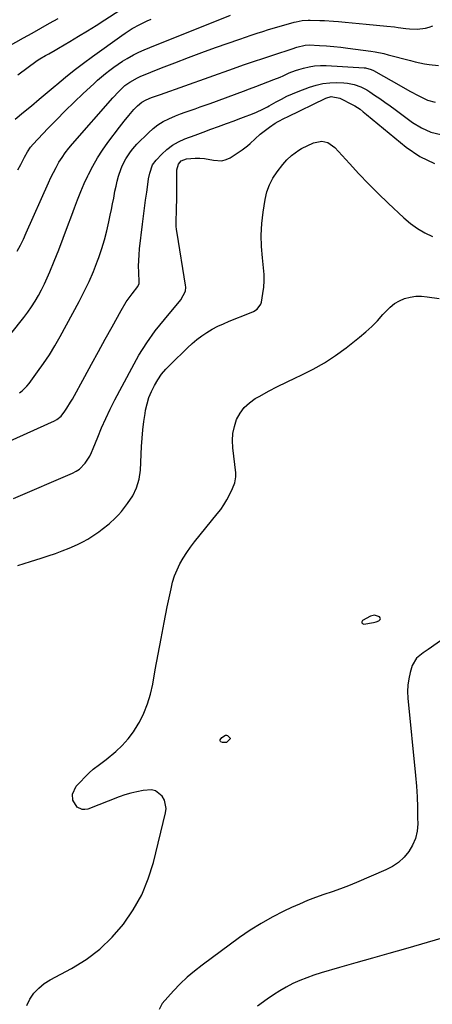
# Model space of a CAD drawing. Units: inches. Extents: x 1825592 to 1830807, y 431628 to 436875.
# Drawn here: x 1826522 to 1826728, y 434696 to 435187 of the extents above; entities that cross this region are included whole.
import ezdxf

# ---------------------------------------------------------------- set-up
doc = ezdxf.new("R2010")
doc.units = ezdxf.units.IN
doc.header["$MEASUREMENT"] = 0
for name, color, linetype in [('1', 7, 'Continuous'), ('7', 7, 'Continuous'), ('8', 7, 'Continuous')]:
    doc.layers.add(name, color=color, linetype=linetype)

msp = doc.modelspace()

# ---------------------------------------------------------------- linework, layer by layer
at = {"layer": '1', "color": 18}
msp.add_polyline3d([(1826699.7, 434887.16, 1966), (1826701, 434887.71, 1966), (1826701.35, 434887.89, 1966), (1826701.72, 434888.32, 1966), (1826701.88, 434888.74, 1966), (1826701.73, 434889.18, 1966), (1826701.38, 434889.62, 1966), (1826698.98, 434890.4, 1966), (1826696.97, 434889.92, 1966), (1826693, 434887.84, 1966), (1826692.61, 434887.2, 1966), (1826692.53, 434886.66, 1966), (1826692.92, 434886.28, 1966), (1826693.62, 434886.01, 1966), (1826698.34, 434886.82, 1966), (1826699.7, 434887.16, 1966)], dxfattribs=at)
at = {"layer": '7', "color": 18}
for points in [[(1826521.04, 435159.91, 1948), (1826530.65, 435167.06, 1948), (1826530.98, 435167.3, 1948), (1826531.65, 435167.75, 1948), (1826532, 435167.95, 1948), (1826534.86, 435169.54, 1948), (1826536.47, 435170.44, 1948), (1826539.66, 435172.28, 1948), (1826541.24, 435173.21, 1948), (1826546.89, 435176.58, 1948), (1826551.28, 435179.23, 1948), (1826555.66, 435181.9, 1948), (1826560, 435184.63, 1948), (1826564.33, 435187.38, 1948), (1826579.35, 435197.06, 1948)], [(1826516.12, 435174.13, 1946), (1826523.8, 435178.4, 1946), (1826528.13, 435180.82, 1946), (1826532.45, 435183.25, 1946), (1826536.76, 435185.69, 1946), (1826541.07, 435188.15, 1946)], [(1826521.06, 435112.52, 1952), (1826522.47, 435115.24, 1952), (1826524.34, 435118.97, 1952), (1826525.75, 435121.53, 1952), (1826527.37, 435123.95, 1952), (1826528.64, 435125.42, 1952), (1826535.91, 435133.12, 1952), (1826540.22, 435137.6, 1952), (1826544.59, 435142.02, 1952), (1826549.05, 435146.35, 1952), (1826553.56, 435150.63, 1952), (1826558.83, 435155.53, 1952), (1826560.77, 435157.29, 1952), (1826562.74, 435159.01, 1952), (1826564.76, 435160.67, 1952), (1826566.8, 435162.31, 1952), (1826568.9, 435163.87, 1952), (1826571.04, 435165.36, 1952), (1826573.24, 435166.77, 1952), (1826575.49, 435168.11, 1952), (1826578.73, 435169.88, 1952), (1826581.38, 435171.23, 1952), (1826584.08, 435172.46, 1952), (1826586.82, 435173.63, 1952), (1826627.07, 435189.81, 1952)], [(1826520.7, 435071.94, 1954), (1826522.26, 435074.99, 1954), (1826523.74, 435078.08, 1954), (1826525.17, 435081.2, 1954), (1826536.22, 435106.09, 1954), (1826537.43, 435108.71, 1954), (1826538.71, 435111.29, 1954), (1826540.07, 435113.82, 1954), (1826541.5, 435116.33, 1954), (1826543.03, 435118.76, 1954), (1826544.65, 435121.13, 1954), (1826546.41, 435123.41, 1954), (1826548.25, 435125.62, 1954), (1826568.45, 435148.53, 1954), (1826571.34, 435151.65, 1954), (1826574.41, 435154.58, 1954), (1826576.77, 435156.36, 1954), (1826580.61, 435158.55, 1954), (1826581.97, 435159.14, 1954), (1826592.61, 435163.38, 1954), (1826599.32, 435166.01, 1954), (1826606.05, 435168.59, 1954), (1826612.81, 435171.08, 1954), (1826619.6, 435173.53, 1954), (1826631.73, 435177.82, 1954), (1826634.59, 435178.81, 1954), (1826637.45, 435179.78, 1954), (1826640.33, 435180.72, 1954), (1826643.21, 435181.64, 1954), (1826646.1, 435182.53, 1954), (1826649, 435183.4, 1954), (1826651.9, 435184.24, 1954), (1826654.81, 435185.07, 1954), (1826658.77, 435186.17, 1954), (1826659.77, 435186.42, 1954), (1826662.8, 435187.03, 1954), (1826665.87, 435187.29, 1954), (1826666.9, 435187.28, 1954), (1826671.68, 435187.12, 1954), (1826673.96, 435187.02, 1954), (1826678.51, 435186.71, 1954), (1826680.89, 435186.52, 1954), (1826684.35, 435186.23, 1954), (1826687.81, 435185.93, 1954), (1826691.27, 435185.61, 1954), (1826694.73, 435185.28, 1954), (1826705.06, 435184.25, 1954), (1826708.86, 435183.83, 1954), (1826710.76, 435183.57, 1954), (1826714.55, 435183.05, 1954), (1826716.45, 435182.87, 1954), (1826720.27, 435182.77, 1954), (1826724.31, 435183.21, 1954), (1826726.2, 435183.72, 1954), (1826728.06, 435184.37, 1954)], [(1826510.25, 435021.75, 1956), (1826523.94, 435038.91, 1956), (1826525.93, 435041.54, 1956), (1826527.83, 435044.23, 1956), (1826529.59, 435047.01, 1956), (1826531.25, 435049.86, 1956), (1826532.8, 435052.78, 1956), (1826534.27, 435055.73, 1956), (1826535.64, 435058.73, 1956), (1826536.94, 435061.76, 1956), (1826539.08, 435067.04, 1956), (1826541.37, 435072.76, 1956), (1826543.61, 435078.49, 1956), (1826545.8, 435084.24, 1956), (1826547.94, 435090.01, 1956), (1826549.26, 435093.63, 1956), (1826550.8, 435097.68, 1956), (1826552.42, 435101.71, 1956), (1826554.13, 435105.69, 1956), (1826555.92, 435109.64, 1956), (1826556.22, 435110.29, 1956), (1826558.35, 435114.46, 1956), (1826560.64, 435118.53, 1956), (1826563.2, 435122.44, 1956), (1826565.92, 435126.25, 1956), (1826571.78, 435133.89, 1956), (1826572.92, 435135.37, 1956), (1826574.07, 435136.84, 1956), (1826576.4, 435139.76, 1956), (1826578.81, 435142.6, 1956), (1826580.74, 435144.58, 1956), (1826582.84, 435146.34, 1956), (1826585.08, 435147.55, 1956), (1826587.73, 435148.6, 1956), (1826592.23, 435150.13, 1956), (1826628.55, 435163.12, 1956), (1826633.56, 435164.89, 1956), (1826638.59, 435166.62, 1956), (1826643.63, 435168.3, 1956), (1826648.69, 435169.94, 1956), (1826657.82, 435172.87, 1956), (1826660.24, 435173.82, 1956), (1826664.38, 435174.83, 1956), (1826666.25, 435174.88, 1956), (1826671.47, 435174.64, 1956), (1826675.02, 435174.44, 1956), (1826678.56, 435174.16, 1956), (1826682.09, 435173.79, 1956), (1826685.61, 435173.35, 1956), (1826697, 435171.76, 1956), (1826699.18, 435171.42, 1956), (1826703.52, 435170.55, 1956), (1826705.67, 435170.02, 1956), (1826716.92, 435167.06, 1956), (1826719.23, 435166.49, 1956), (1826723.87, 435165.52, 1956), (1826726.22, 435165.12, 1956), (1826730.92, 435164.69, 1956)], [(1826521.75, 435001.28, 1958), (1826523.08, 435002.36, 1958), (1826525.5, 435004.76, 1958), (1826526.58, 435006.09, 1958), (1826530.78, 435011.75, 1958), (1826533.82, 435016.02, 1958), (1826536.73, 435020.37, 1958), (1826539.46, 435024.84, 1958), (1826542.06, 435029.39, 1958), (1826551.6, 435046.89, 1958), (1826554.15, 435051.82, 1958), (1826556.54, 435056.83, 1958), (1826558.69, 435061.94, 1958), (1826560.69, 435067.12, 1958), (1826561.34, 435068.91, 1958), (1826562.81, 435073.28, 1958), (1826564.15, 435077.67, 1958), (1826565.32, 435082.12, 1958), (1826566.37, 435086.6, 1958), (1826567.08, 435089.94, 1958), (1826567.67, 435092.78, 1958), (1826568.24, 435095.62, 1958), (1826568.79, 435098.46, 1958), (1826569.45, 435101.98, 1958), (1826569.96, 435104.47, 1958), (1826570.55, 435106.95, 1958), (1826571.24, 435109.4, 1958), (1826572.48, 435113.21, 1958), (1826573.13, 435114.9, 1958), (1826574.78, 435118.12, 1958), (1826577.18, 435121.61, 1958), (1826578.28, 435123.09, 1958), (1826580.31, 435125.4, 1958), (1826586.1, 435131.09, 1958), (1826588.43, 435133.15, 1958), (1826590.89, 435135.02, 1958), (1826593.54, 435136.62, 1958), (1826596.3, 435138.04, 1958), (1826599.65, 435139.5, 1958), (1826602.08, 435140.48, 1958), (1826604.53, 435141.39, 1958), (1826607.01, 435142.25, 1958), (1826609.49, 435143.09, 1958), (1826611.97, 435143.94, 1958), (1826614.43, 435144.82, 1958), (1826616.9, 435145.72, 1958), (1826633.49, 435151.87, 1958), (1826636.56, 435153.02, 1958), (1826639.63, 435154.16, 1958), (1826642.7, 435155.3, 1958), (1826645.77, 435156.45, 1958), (1826648.76, 435157.58, 1958), (1826651.86, 435158.84, 1958), (1826653.39, 435159.53, 1958), (1826656.42, 435160.97, 1958), (1826659.53, 435162.19, 1958), (1826661.12, 435162.7, 1958), (1826663.45, 435163.37, 1958), (1826666.25, 435164.02, 1958), (1826669.06, 435164.48, 1958), (1826671.91, 435164.65, 1958), (1826674.78, 435164.62, 1958), (1826693.77, 435163.44, 1958), (1826694.37, 435163.39, 1958), (1826697.29, 435162.62, 1958), (1826698.38, 435162.09, 1958), (1826712.26, 435154.33, 1958), (1826716.61, 435151.89, 1958), (1826720.95, 435149.42, 1958), (1826725.4, 435147.29, 1958), (1826729.11, 435146.41, 1958)], [(1826518.87, 434948.58, 1962), (1826548.22, 434961.26, 1962), (1826550.04, 434962.22, 1962), (1826551.73, 434963.35, 1962), (1826554.6, 434966.26, 1962), (1826556.87, 434969.74, 1962), (1826557.81, 434971.6, 1962), (1826558.64, 434973.51, 1962), (1826560.85, 434979.18, 1962), (1826562.79, 434983.93, 1962), (1826564.84, 434988.63, 1962), (1826567.06, 434993.25, 1962), (1826569.37, 434997.83, 1962), (1826577.78, 435013.73, 1962), (1826581.41, 435020.09, 1962), (1826585.3, 435026.29, 1962), (1826589.57, 435032.22, 1962), (1826594.11, 435037.98, 1962), (1826602.25, 435047.67, 1962), (1826604.55, 435052.1, 1962), (1826604.74, 435054.06, 1962), (1826604.66, 435055.05, 1962), (1826600.39, 435081.04, 1962), (1826600.16, 435082.75, 1962), (1826600, 435084.46, 1962), (1826599.95, 435087.91, 1962), (1826600.08, 435091.37, 1962), (1826600.19, 435093.85, 1962), (1826600.3, 435097.58, 1962), (1826600.31, 435098.83, 1962), (1826600.28, 435112.53, 1962), (1826601.08, 435115.46, 1962), (1826602.42, 435117.03, 1962), (1826605.2, 435118.11, 1962), (1826609.48, 435118.39, 1962), (1826611.78, 435118.42, 1962), (1826614.06, 435118.29, 1962), (1826618.54, 435117.38, 1962), (1826622.83, 435117.08, 1962), (1826624.87, 435117.66, 1962), (1826626.85, 435118.61, 1962), (1826632.88, 435122.56, 1962), (1826635.63, 435124.57, 1962), (1826636.92, 435125.69, 1962), (1826639.38, 435128.05, 1962), (1826641.93, 435130.33, 1962), (1826645.15, 435132.89, 1962), (1826646.55, 435133.9, 1962), (1826649.43, 435135.79, 1962), (1826650.92, 435136.67, 1962), (1826653.94, 435138.32, 1962), (1826655.48, 435139.09, 1962), (1826674.69, 435148.37, 1962), (1826677.28, 435149.1, 1962), (1826681.67, 435148.3, 1962), (1826688.16, 435145.04, 1962), (1826689.08, 435144.54, 1962), (1826691.68, 435142.8, 1962), (1826693.33, 435141.49, 1962), (1826694.14, 435140.83, 1962), (1826694.95, 435140.16, 1962), (1826714.79, 435123.81, 1962), (1826721.61, 435119.3, 1962), (1826728.8, 435115.81, 1962)], [(1826521, 434915.21, 1964), (1826527.24, 434917.19, 1964), (1826532.63, 434918.86, 1964), (1826536.17, 434920, 1964), (1826539.69, 434921.22, 1964), (1826543.17, 434922.53, 1964), (1826546.63, 434923.9, 1964), (1826550.77, 434925.71, 1964), (1826553.37, 434927, 1964), (1826555.88, 434928.45, 1964), (1826558.33, 434930.01, 1964), (1826561.34, 434932.08, 1964), (1826563.1, 434933.35, 1964), (1826566.53, 434936.03, 1964), (1826569.73, 434938.95, 1964), (1826571.21, 434940.54, 1964), (1826572.62, 434942.18, 1964), (1826575.77, 434946.1, 1964), (1826578.28, 434949.92, 1964), (1826580.25, 434953.95, 1964), (1826581.44, 434958.27, 1964), (1826582.1, 434962.79, 1964), (1826582.68, 434974.67, 1964), (1826582.96, 434978.79, 1964), (1826583.33, 434982.9, 1964), (1826583.85, 434986.99, 1964), (1826584.47, 434991.08, 1964), (1826584.74, 434992.65, 1964), (1826585.46, 434995.88, 1964), (1826586.4, 434999.04, 1964), (1826587.64, 435002.08, 1964), (1826589.1, 435005.05, 1964), (1826590.83, 435007.88, 1964), (1826592.72, 435010.59, 1964), (1826594.83, 435013.13, 1964), (1826597.09, 435015.55, 1964), (1826605.58, 435023.88, 1964), (1826607.87, 435025.97, 1964), (1826610.23, 435027.96, 1964), (1826612.72, 435029.78, 1964), (1826615.3, 435031.5, 1964), (1826617.97, 435033.07, 1964), (1826620.7, 435034.53, 1964), (1826623.51, 435035.84, 1964), (1826626.36, 435037.05, 1964), (1826636.48, 435041.02, 1964), (1826638.48, 435041.95, 1964), (1826640.35, 435043.13, 1964), (1826642.23, 435045.6, 1964), (1826642.54, 435046.62, 1964), (1826643.28, 435050.82, 1964), (1826643.7, 435054.02, 1964), (1826643.93, 435057.22, 1964), (1826643.86, 435060.43, 1964), (1826643.61, 435063.65, 1964), (1826643, 435068.63, 1964), (1826642.53, 435074.34, 1964), (1826642.39, 435080.04, 1964), (1826642.72, 435085.74, 1964), (1826643.37, 435091.43, 1964), (1826644.37, 435097.83, 1964), (1826645.25, 435101.54, 1964), (1826646.48, 435105.09, 1964), (1826648.24, 435108.41, 1964), (1826650.35, 435111.59, 1964), (1826653.2, 435115.24, 1964), (1826655.22, 435117.6, 1964), (1826657.43, 435119.77, 1964), (1826661.19, 435122.47, 1964), (1826662.55, 435123.2, 1964), (1826668.54, 435126.09, 1964), (1826672.72, 435126.87, 1964), (1826675.55, 435126.19, 1964), (1826679.1, 435123.72, 1964), (1826686.36, 435115.71, 1964), (1826691.06, 435110.65, 1964), (1826695.84, 435105.67, 1964), (1826700.73, 435100.8, 1964), (1826705.7, 435096, 1964), (1826713.59, 435088.58, 1964), (1826716.88, 435085.81, 1964), (1826720.33, 435083.29, 1964), (1826724.04, 435081.17, 1964), (1826727.92, 435079.3, 1964)], [(1826525.48, 434695.84, 1966), (1826526.93, 434699, 1966), (1826529.04, 434701.88, 1966), (1826531.39, 434704.48, 1966), (1826534.14, 434706.67, 1966), (1826537.14, 434708.6, 1966), (1826547.69, 434714.22, 1966), (1826555.03, 434718.76, 1966), (1826561.9, 434723.86, 1966), (1826568.07, 434729.79, 1966), (1826573.76, 434736.29, 1966), (1826578.58, 434743.46, 1966), (1826582.77, 434750.93, 1966), (1826586, 434758.87, 1966), (1826588.59, 434767.11, 1966), (1826594.69, 434791.82, 1966), (1826594.93, 434794.05, 1966), (1826594.08, 434798.26, 1966), (1826592.99, 434800.23, 1966), (1826589.65, 434802.81, 1966), (1826587.64, 434803.27, 1966), (1826583.43, 434802.99, 1966), (1826580.39, 434802.42, 1966), (1826577.37, 434801.71, 1966), (1826574.41, 434800.82, 1966), (1826571.48, 434799.8, 1966), (1826555.83, 434793.76, 1966), (1826554.45, 434793.48, 1966), (1826553.11, 434793.48, 1966), (1826550.63, 434794.62, 1966), (1826548.37, 434798.21, 1966), (1826548.19, 434801.21, 1966), (1826550.08, 434805.09, 1966), (1826556.57, 434811.77, 1966), (1826558.54, 434813.61, 1966), (1826561.78, 434816.02, 1966), (1826564.99, 434818.49, 1966), (1826569.84, 434822.48, 1966), (1826573.1, 434825.5, 1966), (1826576.1, 434828.73, 1966), (1826578.72, 434832.29, 1966), (1826581.07, 434836.06, 1966), (1826581.62, 434837.08, 1966), (1826583.82, 434841.62, 1966), (1826585.71, 434846.26, 1966), (1826587.14, 434851.06, 1966), (1826588.27, 434855.97, 1966), (1826589.56, 434863.22, 1966), (1826591, 434871.07, 1966), (1826592.47, 434878.9, 1966), (1826593.99, 434886.73, 1966), (1826595.55, 434894.55, 1966), (1826597.4, 434903.66, 1966), (1826598.19, 434906.87, 1966), (1826599.17, 434910.01, 1966), (1826600.41, 434913.06, 1966), (1826601.84, 434916.05, 1966), (1826603.48, 434918.93, 1966), (1826605.23, 434921.75, 1966), (1826607.14, 434924.45, 1966), (1826609.16, 434927.08, 1966), (1826620.48, 434940.97, 1966), (1826622.19, 434943.21, 1966), (1826623.78, 434945.52, 1966), (1826625.21, 434947.93, 1966), (1826626.54, 434950.41, 1966), (1826628.14, 434953.66, 1966), (1826629.22, 434956.48, 1966), (1826629.74, 434959.43, 1966), (1826629.74, 434960.43, 1966), (1826629.67, 434961.43, 1966), (1826628.16, 434973.96, 1966), (1826628, 434977.57, 1966), (1826628.22, 434981.13, 1966), (1826629, 434984.62, 1966), (1826630.14, 434988.05, 1966), (1826631.85, 434991.19, 1966), (1826633.91, 434994.02, 1966), (1826636.49, 434996.39, 1966), (1826639.41, 434998.45, 1966), (1826641.71, 434999.74, 1966), (1826646.09, 435002.15, 1966), (1826650.51, 435004.48, 1966), (1826654.98, 435006.7, 1966), (1826659.49, 435008.84, 1966), (1826662.39, 435010.18, 1966), (1826668.25, 435013.13, 1966), (1826673.95, 435016.36, 1966), (1826679.41, 435019.97, 1966), (1826684.71, 435023.86, 1966), (1826691.41, 435029.14, 1966), (1826694.52, 435031.75, 1966), (1826697.54, 435034.47, 1966), (1826700.39, 435037.35, 1966), (1826703.13, 435040.35, 1966), (1826704.68, 435042.12, 1966), (1826706.7, 435044.12, 1966), (1826708.9, 435045.87, 1966), (1826711.34, 435047.25, 1966), (1826713.95, 435048.38, 1966), (1826716.71, 435049.1, 1966), (1826719.49, 435049.54, 1966), (1826722.31, 435049.57, 1966), (1826725.15, 435049.32, 1966), (1826731.21, 435048.33, 1966)], [(1826736.36, 434880.79, 1966), (1826725.65, 434873.3, 1966), (1826723.26, 434871.62, 1966), (1826719.82, 434868.99, 1966), (1826717.71, 434865.42, 1966), (1826716.72, 434861.92, 1966), (1826716.02, 434858.75, 1966), (1826715.55, 434855.56, 1966), (1826715.45, 434852.33, 1966), (1826715.58, 434849.08, 1966), (1826719.35, 434810.49, 1966), (1826719.79, 434805.21, 1966), (1826720.13, 434799.93, 1966), (1826720.33, 434794.64, 1966), (1826720.44, 434789.35, 1966), (1826720.45, 434786.38, 1966), (1826720.12, 434782.68, 1966), (1826719.35, 434779.12, 1966), (1826717.92, 434775.77, 1966), (1826716.06, 434772.55, 1966), (1826713.63, 434769.71, 1966), (1826710.96, 434767.17, 1966), (1826707.9, 434765.12, 1966), (1826704.59, 434763.38, 1966), (1826689.99, 434757.19, 1966), (1826685.95, 434755.54, 1966), (1826681.89, 434753.95, 1966), (1826677.79, 434752.47, 1966), (1826673.67, 434751.06, 1966), (1826669.55, 434749.62, 1966), (1826665.48, 434748.08, 1966), (1826661.46, 434746.39, 1966), (1826657.49, 434744.6, 1966), (1826653.67, 434742.81, 1966), (1826647.92, 434739.88, 1966), (1826642.29, 434736.75, 1966), (1826636.85, 434733.29, 1966), (1826631.54, 434729.62, 1966), (1826612.88, 434715.91, 1966), (1826609.11, 434712.96, 1966), (1826605.47, 434709.86, 1966), (1826602.02, 434706.54, 1966), (1826598.71, 434703.08, 1966), (1826593.06, 434696.81, 1966), (1826591.47, 434693.76, 1966)], [(1826625, 434826.98, 1968), (1826623.15, 434826.97, 1968), (1826622.22, 434827.33, 1968), (1826622.01, 434827.53, 1968), (1826621.87, 434827.75, 1968), (1826621.85, 434828.01, 1968), (1826621.92, 434828.36, 1968), (1826622.83, 434829.48, 1968), (1826624.66, 434830.57, 1968), (1826625.16, 434830.62, 1968), (1826625.63, 434830.43, 1968), (1826626.88, 434829.12, 1968), (1826626.9, 434829.06, 1968), (1826626.88, 434828.82, 1968), (1826625, 434826.98, 1968)], [(1826733.09, 434729.52, 1964), (1826714.31, 434724.11, 1964), (1826706.1, 434721.74, 1964), (1826697.88, 434719.38, 1964), (1826689.67, 434717.02, 1964), (1826681.45, 434714.66, 1964), (1826672.25, 434712.01, 1964), (1826668.67, 434710.89, 1964), (1826665.13, 434709.64, 1964), (1826661.66, 434708.23, 1964), (1826658.24, 434706.7, 1964), (1826654.9, 434704.98, 1964), (1826651.64, 434703.14, 1964), (1826648.5, 434701.12, 1964), (1826645.42, 434698.97, 1964), (1826640.62, 434695.4, 1964)]]:
    msp.add_polyline3d(points, dxfattribs=at)
at = {"layer": '8', "color": 18}
for points in [[(1826519.67, 435137.8, 1950), (1826523.84, 435141.27, 1950), (1826527.77, 435144.55, 1950), (1826531.69, 435147.83, 1950), (1826535.61, 435151.12, 1950), (1826539.52, 435154.42, 1950), (1826540.37, 435155.13, 1950), (1826544.74, 435158.74, 1950), (1826549.16, 435162.27, 1950), (1826553.66, 435165.71, 1950), (1826558.22, 435169.07, 1950), (1826572.82, 435179.6, 1950), (1826574.54, 435180.79, 1950), (1826578.09, 435183.04, 1950), (1826581.76, 435185.07, 1950), (1826585.54, 435186.88, 1950), (1826587.47, 435187.71, 1950)], [(1826480.95, 434961.06, 1960), (1826539.35, 434987.47, 1960), (1826540.39, 434988, 1960), (1826542.64, 434989.79, 1960), (1826544.4, 434992.18, 1960), (1826545.41, 434993.63, 1960), (1826547.3, 434996.63, 1960), (1826548.18, 434998.17, 1960), (1826554.34, 435009.48, 1960), (1826557.74, 435015.71, 1960), (1826561.16, 435021.93, 1960), (1826564.59, 435028.15, 1960), (1826568.03, 435034.36, 1960), (1826572.52, 435042.45, 1960), (1826575.09, 435046.67, 1960), (1826577.98, 435050.68, 1960), (1826580.8, 435054.32, 1960), (1826581.43, 435055.85, 1960), (1826581.47, 435056.52, 1960), (1826581.26, 435061.61, 1960), (1826581.21, 435064.49, 1960), (1826581.26, 435067.36, 1960), (1826581.44, 435070.23, 1960), (1826581.72, 435073.1, 1960), (1826583.22, 435085.46, 1960), (1826583.71, 435089.47, 1960), (1826584.22, 435093.48, 1960), (1826584.73, 435097.49, 1960), (1826585.26, 435101.5, 1960), (1826585.93, 435106.54, 1960), (1826586.16, 435108.02, 1960), (1826586.76, 435110.95, 1960), (1826588.24, 435115.11, 1960), (1826589.99, 435117.46, 1960), (1826592.81, 435120.39, 1960), (1826595.39, 435122.73, 1960), (1826598.14, 435124.82, 1960), (1826601.14, 435126.53, 1960), (1826604.31, 435127.98, 1960), (1826609.48, 435129.93, 1960), (1826613.36, 435131.39, 1960), (1826617.26, 435132.84, 1960), (1826621.16, 435134.26, 1960), (1826625.07, 435135.67, 1960), (1826628.93, 435137.06, 1960), (1826630.9, 435137.78, 1960), (1826634.84, 435139.27, 1960), (1826636.8, 435140.04, 1960), (1826639.72, 435141.22, 1960), (1826643.58, 435142.96, 1960), (1826645.45, 435143.93, 1960), (1826646.37, 435144.45, 1960), (1826649.82, 435146.44, 1960), (1826652.49, 435147.9, 1960), (1826655.2, 435149.27, 1960), (1826657.97, 435150.51, 1960), (1826660.79, 435151.66, 1960), (1826666.42, 435153.82, 1960), (1826669.75, 435154.87, 1960), (1826673.13, 435155.65, 1960), (1826676.58, 435156.02, 1960), (1826680.08, 435156.12, 1960), (1826683.64, 435156.01, 1960), (1826685.37, 435155.87, 1960), (1826688.77, 435155.21, 1960), (1826692.04, 435154.03, 1960), (1826695.13, 435152.43, 1960), (1826696.6, 435151.5, 1960), (1826698.93, 435149.91, 1960), (1826701.53, 435148.1, 1960), (1826704.12, 435146.29, 1960), (1826706.69, 435144.45, 1960), (1826709.26, 435142.6, 1960), (1826717.95, 435136.27, 1960), (1826722.41, 435133.58, 1960), (1826727.06, 435131.44, 1960), (1826732.01, 435130.13, 1960)]]:
    msp.add_polyline3d(points, dxfattribs=at)

doc.saveas('drawing.dxf')
